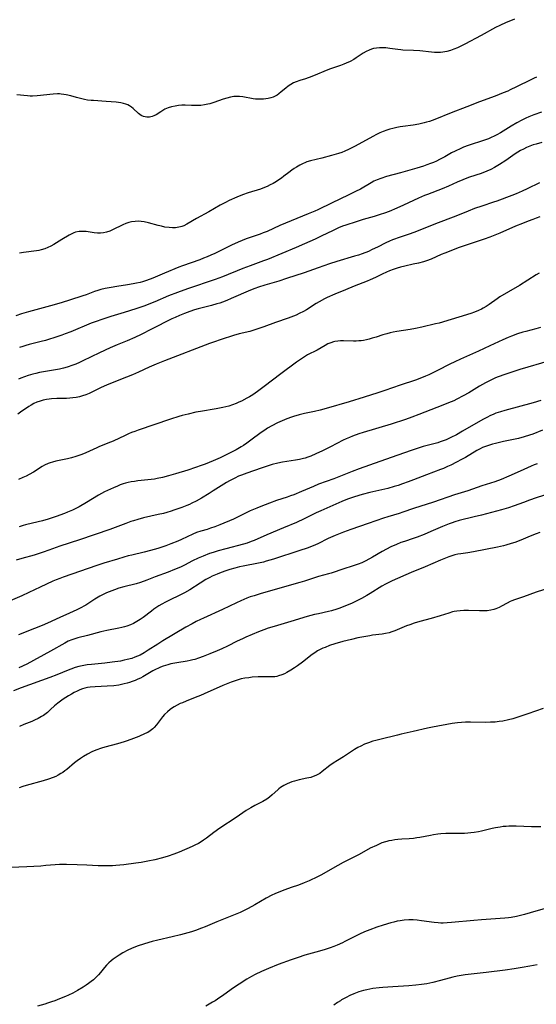
# Model space of a CAD drawing. Units: inches. Extents: x 2081247 to 2086745, y 212185 to 217672.
# Drawn here: x 2082313 to 2082426, y 213503 to 213720 of the extents above; entities that cross this region are included whole.
import ezdxf

# ---------------------------------------------------------------- set-up
doc = ezdxf.new("R2010")
doc.units = ezdxf.units.IN
doc.header["$MEASUREMENT"] = 0
doc.layers.add('c_27_T13S_R19E', color=28, linetype='Continuous')

msp = doc.modelspace()

# ---------------------------------------------------------------- linework, layer by layer
at = {"layer": 'c_27_T13S_R19E'}
for points, elevation in [([(2082427.45, 213542.35), (2082426.43, 213542.3), (2082425.42, 213542.31), (2082422.04, 213542.47), (2082421.07, 213542.48), (2082420.44, 213542.47), (2082419.82, 213542.43), (2082419.15, 213542.37), (2082418.49, 213542.28), (2082417.49, 213542.11), (2082416.78, 213541.96), (2082414.38, 213541.39), (2082413.73, 213541.25), (2082412.77, 213541.08), (2082412.07, 213540.98), (2082411.37, 213540.9), (2082410.65, 213540.86), (2082409.87, 213540.85), (2082407.83, 213540.85), (2082406.51, 213540.83), (2082405.44, 213540.76), (2082404.76, 213540.69), (2082403.84, 213540.56), (2082403.13, 213540.44), (2082400.85, 213540), (2082400.13, 213539.88), (2082399.42, 213539.78), (2082398.49, 213539.69), (2082396.86, 213539.58), (2082395.95, 213539.51), (2082395.29, 213539.43), (2082394.64, 213539.34), (2082393.99, 213539.21), (2082393.54, 213539.11), (2082393.22, 213539.02), (2082392.47, 213538.77), (2082391.85, 213538.53), (2082391.23, 213538.25), (2082389.89, 213537.59), (2082387.45, 213536.26), (2082384.91, 213534.97), (2082383.92, 213534.45), (2082382.77, 213533.83), (2082378.97, 213531.7), (2082377.66, 213531.01), (2082377.04, 213530.7), (2082376.42, 213530.42), (2082375.31, 213529.96), (2082374.04, 213529.49), (2082372.44, 213528.95), (2082371.06, 213528.45), (2082370.13, 213528.1), (2082368.88, 213527.57), (2082368.19, 213527.24), (2082366.92, 213526.58), (2082364.42, 213525.12), (2082362.99, 213524.34), (2082362.39, 213524.03), (2082361.18, 213523.45), (2082359.73, 213522.82), (2082356.04, 213521.35), (2082353.48, 213520.29), (2082352.67, 213519.97), (2082351.35, 213519.48), (2082350.51, 213519.21), (2082349.71, 213518.97), (2082348.08, 213518.53), (2082346.25, 213518.09), (2082343.05, 213517.38), (2082341.8, 213517.06), (2082340.1, 213516.53), (2082338.53, 213515.99), (2082337.29, 213515.49), (2082336.49, 213515.13), (2082335.35, 213514.54), (2082334.52, 213514.05), (2082333.64, 213513.47), (2082333.21, 213513.14), (2082332.79, 213512.81), (2082332.26, 213512.33), (2082331.76, 213511.82), (2082331.32, 213511.31), (2082330.44, 213510.25), (2082329.99, 213509.72), (2082329.37, 213509.08), (2082328.88, 213508.63), (2082328.37, 213508.2), (2082327.82, 213507.79), (2082327.26, 213507.4), (2082326.6, 213506.97), (2082325.38, 213506.25), (2082324.34, 213505.69), (2082323.36, 213505.22), (2082322.7, 213504.93), (2082321.41, 213504.4), (2082320.33, 213504)], 958), ([(2082428.73, 213524.41), (2082426.37, 213523.75), (2082423.87, 213523.01), (2082422.72, 213522.71), (2082422.1, 213522.57), (2082420.92, 213522.36), (2082420.38, 213522.28), (2082419.58, 213522.19), (2082414.43, 213521.84), (2082412.72, 213521.69), (2082407.79, 213521.23), (2082406.86, 213521.15), (2082405.94, 213521.11), (2082405.41, 213521.12), (2082404.88, 213521.14), (2082403.99, 213521.23), (2082401.15, 213521.64), (2082400.24, 213521.75), (2082399.38, 213521.82), (2082398.42, 213521.83), (2082397.37, 213521.76), (2082396.47, 213521.64), (2082395.83, 213521.52), (2082395.11, 213521.34), (2082394.39, 213521.15), (2082392.71, 213520.63), (2082391.37, 213520.21), (2082389.82, 213519.65), (2082388.63, 213519.18), (2082387.55, 213518.7), (2082386.31, 213518.08), (2082384.31, 213517.03), (2082383.76, 213516.77), (2082382.56, 213516.23), (2082381.89, 213515.96), (2082381.06, 213515.66), (2082379.97, 213515.3), (2082378.7, 213514.93), (2082375.45, 213514.02), (2082373.97, 213513.55), (2082372.42, 213513.02), (2082369.61, 213511.98), (2082367.43, 213511.11), (2082365.91, 213510.43), (2082364.53, 213509.74), (2082363.71, 213509.3), (2082362.71, 213508.72), (2082361.03, 213507.67), (2082359.75, 213506.8), (2082357.65, 213505.26), (2082356.25, 213504.34), (2082355.71, 213504)], 956), ([(2082426.68, 213511.89), (2082425.09, 213511.59), (2082423.4, 213511.29), (2082421.6, 213511.01), (2082419.66, 213510.75), (2082415.4, 213510.21), (2082410.82, 213509.68), (2082409.92, 213509.55), (2082409.03, 213509.4), (2082408.12, 213509.2), (2082407.25, 213508.98), (2082405.36, 213508.45), (2082403.7, 213508.03), (2082402.36, 213507.74), (2082401.2, 213507.56), (2082399.96, 213507.4), (2082398.39, 213507.27), (2082394.84, 213507.06), (2082392.64, 213506.9), (2082391.85, 213506.83), (2082390.43, 213506.66), (2082389.14, 213506.43), (2082388.41, 213506.26), (2082387.4, 213505.97), (2082386.25, 213505.54), (2082385.39, 213505.15), (2082384.57, 213504.74), (2082384, 213504.43), (2082383.55, 213504.16), (2082383.31, 213504)], 954)]:
    msp.add_lwpolyline(points, dxfattribs=dict(at, elevation=elevation))
for points in [[(2082421.7, 213720.38, 990), (2082420.46, 213719.9, 990), (2082419.84, 213719.63, 990), (2082418.42, 213718.98, 990), (2082417.5, 213718.52, 990), (2082414.37, 213716.81, 990), (2082410.73, 213714.87, 990), (2082409.58, 213714.3, 990), (2082409.1, 213714.08, 990), (2082408.3, 213713.75, 990), (2082407.55, 213713.5, 990), (2082406.73, 213713.28, 990), (2082405.91, 213713.13, 990), (2082405.37, 213713.07, 990), (2082404.79, 213713.04, 990), (2082404.08, 213713.05, 990), (2082403.37, 213713.1, 990), (2082400.8, 213713.37, 990), (2082399.43, 213713.49, 990), (2082397.07, 213713.58, 990), (2082396.6, 213713.61, 990), (2082395.96, 213713.67, 990), (2082394.22, 213713.94, 990), (2082393.34, 213714.05, 990), (2082392.69, 213714.09, 990), (2082391.93, 213714.08, 990), (2082391.27, 213714.02, 990), (2082390.62, 213713.9, 990), (2082390.13, 213713.76, 990), (2082389.64, 213713.57, 990), (2082388.97, 213713.25, 990), (2082388.32, 213712.87, 990), (2082386.75, 213711.83, 990), (2082386.24, 213711.52, 990), (2082385.44, 213711.07, 990), (2082384.61, 213710.67, 990), (2082384.07, 213710.45, 990), (2082383.31, 213710.17, 990), (2082381.77, 213709.65, 990), (2082380.91, 213709.34, 990), (2082379.65, 213708.83, 990), (2082378.28, 213708.23, 990), (2082377, 213707.72, 990), (2082375.6, 213707.24, 990), (2082374.37, 213706.86, 990), (2082373.55, 213706.58, 990), (2082372.99, 213706.34, 990), (2082372.38, 213706, 990), (2082371.81, 213705.6, 990), (2082371.26, 213705.17, 990), (2082370.26, 213704.33, 990), (2082369.72, 213703.91, 990), (2082369.34, 213703.66, 990), (2082368.94, 213703.43, 990), (2082368.47, 213703.21, 990), (2082367.97, 213703.03, 990), (2082367.4, 213702.89, 990), (2082366.88, 213702.8, 990), (2082366.34, 213702.74, 990), (2082365.79, 213702.72, 990), (2082365.23, 213702.73, 990), (2082364.62, 213702.78, 990), (2082364.06, 213702.85, 990), (2082361.83, 213703.25, 990), (2082361.08, 213703.33, 990), (2082360.43, 213703.35, 990), (2082359.83, 213703.31, 990), (2082359.06, 213703.17, 990), (2082358.3, 213702.98, 990), (2082357.47, 213702.72, 990), (2082355.41, 213702, 990), (2082354.52, 213701.73, 990), (2082354.09, 213701.62, 990), (2082353.32, 213701.47, 990), (2082352.54, 213701.38, 990), (2082351.43, 213701.33, 990), (2082350.5, 213701.35, 990), (2082349.06, 213701.42, 990), (2082348.37, 213701.41, 990), (2082347.65, 213701.36, 990), (2082346.87, 213701.24, 990), (2082346.11, 213701.07, 990), (2082345.33, 213700.82, 990), (2082344.64, 213700.51, 990), (2082344.16, 213700.26, 990), (2082343.72, 213699.98, 990), (2082342.71, 213699.31, 990), (2082342.18, 213699.04, 990), (2082341.8, 213698.9, 990), (2082341.21, 213698.79, 990), (2082340.62, 213698.78, 990), (2082339.92, 213698.93, 990), (2082339.36, 213699.18, 990), (2082338.83, 213699.56, 990), (2082337.64, 213700.66, 990), (2082337.25, 213700.97, 990), (2082336.83, 213701.25, 990), (2082336.43, 213701.47, 990), (2082336.01, 213701.65, 990), (2082335.47, 213701.82, 990), (2082334.91, 213701.93, 990), (2082333.87, 213702.06, 990), (2082331.65, 213702.26, 990), (2082328.86, 213702.43, 990), (2082328.37, 213702.46, 990), (2082327.54, 213702.56, 990), (2082326.91, 213702.67, 990), (2082326.29, 213702.8, 990), (2082325.16, 213703.11, 990), (2082323.9, 213703.46, 990), (2082322.88, 213703.71, 990), (2082322.33, 213703.81, 990), (2082321.79, 213703.88, 990), (2082321.4, 213703.91, 990), (2082320.92, 213703.93, 990), (2082320.01, 213703.88, 990), (2082316.47, 213703.48, 990), (2082315.45, 213703.43, 990), (2082314.91, 213703.44, 990), (2082314.37, 213703.47, 990), (2082311.97, 213703.7, 990)], [(2082426.5, 213707.62, 988), (2082426.01, 213707.4, 988), (2082425.25, 213707.03, 988), (2082422.12, 213705.46, 988), (2082420.76, 213704.8, 988), (2082420.18, 213704.53, 988), (2082419.19, 213704.12, 988), (2082417.4, 213703.43, 988), (2082413.99, 213702.18, 988), (2082411.17, 213701.06, 988), (2082407.73, 213699.75, 988), (2082404.14, 213698.3, 988), (2082402.92, 213697.85, 988), (2082402.29, 213697.65, 988), (2082401.76, 213697.5, 988), (2082400.56, 213697.23, 988), (2082399.37, 213697.04, 988), (2082397.07, 213696.74, 988), (2082396.45, 213696.65, 988), (2082395.74, 213696.51, 988), (2082394.88, 213696.31, 988), (2082394.19, 213696.12, 988), (2082393.52, 213695.91, 988), (2082392.75, 213695.63, 988), (2082391.99, 213695.31, 988), (2082391.25, 213694.96, 988), (2082390.47, 213694.55, 988), (2082387.35, 213692.8, 988), (2082386.44, 213692.31, 988), (2082385.08, 213691.64, 988), (2082384.27, 213691.29, 988), (2082383.59, 213691.02, 988), (2082382.91, 213690.78, 988), (2082381.38, 213690.31, 988), (2082379.21, 213689.72, 988), (2082376.72, 213689.13, 988), (2082375.94, 213688.9, 988), (2082375.44, 213688.72, 988), (2082375.07, 213688.56, 988), (2082374.34, 213688.2, 988), (2082373.64, 213687.79, 988), (2082373.12, 213687.46, 988), (2082372.62, 213687.12, 988), (2082371.94, 213686.61, 988), (2082370.86, 213685.76, 988), (2082370.31, 213685.34, 988), (2082369.77, 213684.96, 988), (2082369.21, 213684.61, 988), (2082368.48, 213684.18, 988), (2082367.84, 213683.84, 988), (2082367.19, 213683.52, 988), (2082366.24, 213683.12, 988), (2082365.71, 213682.93, 988), (2082362.96, 213682.1, 988), (2082361.72, 213681.66, 988), (2082360.46, 213681.15, 988), (2082358.82, 213680.41, 988), (2082357.96, 213679.98, 988), (2082356.84, 213679.39, 988), (2082354.33, 213677.94, 988), (2082351.61, 213676.43, 988), (2082349.43, 213675.16, 988), (2082348.79, 213674.85, 988), (2082348.35, 213674.68, 988), (2082348.08, 213674.6, 988), (2082347.68, 213674.5, 988), (2082346.98, 213674.41, 988), (2082346.27, 213674.39, 988), (2082345.54, 213674.43, 988), (2082344.62, 213674.56, 988), (2082343.87, 213674.72, 988), (2082343.12, 213674.9, 988), (2082340.98, 213675.48, 988), (2082340.04, 213675.69, 988), (2082339.38, 213675.78, 988), (2082338.81, 213675.83, 988), (2082338.05, 213675.81, 988), (2082337.3, 213675.72, 988), (2082336.7, 213675.58, 988), (2082336.01, 213675.34, 988), (2082335.33, 213675.04, 988), (2082333.11, 213673.92, 988), (2082332.51, 213673.67, 988), (2082331.73, 213673.42, 988), (2082331.07, 213673.27, 988), (2082330.41, 213673.19, 988), (2082329.76, 213673.19, 988), (2082329.03, 213673.25, 988), (2082327.29, 213673.54, 988), (2082326.51, 213673.59, 988), (2082325.76, 213673.56, 988), (2082324.93, 213673.4, 988), (2082324.56, 213673.28, 988), (2082323.97, 213673.01, 988), (2082323.49, 213672.74, 988), (2082321.92, 213671.83, 988), (2082320.13, 213670.71, 988), (2082319.48, 213670.34, 988), (2082318.83, 213670.02, 988), (2082318.15, 213669.75, 988), (2082317.36, 213669.52, 988), (2082316.85, 213669.42, 988), (2082316.34, 213669.33, 988), (2082313.45, 213668.91, 988), (2082312.59, 213668.76, 988)], [(2082427.62, 213699.89, 986), (2082425.94, 213699.28, 986), (2082424.82, 213698.84, 986), (2082424.2, 213698.57, 986), (2082423.28, 213698.14, 986), (2082422.17, 213697.52, 986), (2082420.94, 213696.79, 986), (2082418.6, 213695.36, 986), (2082417.82, 213694.91, 986), (2082417.19, 213694.59, 986), (2082416.56, 213694.3, 986), (2082415.92, 213694.03, 986), (2082415.05, 213693.7, 986), (2082411.5, 213692.53, 986), (2082410.43, 213692.13, 986), (2082409.83, 213691.87, 986), (2082408.57, 213691.27, 986), (2082407.82, 213690.88, 986), (2082406.32, 213690.04, 986), (2082405.17, 213689.43, 986), (2082404.51, 213689.11, 986), (2082403.85, 213688.82, 986), (2082403.17, 213688.54, 986), (2082402.34, 213688.24, 986), (2082401.64, 213688, 986), (2082400.13, 213687.53, 986), (2082396.52, 213686.49, 986), (2082393.48, 213685.68, 986), (2082392.2, 213685.27, 986), (2082391.4, 213684.96, 986), (2082390.68, 213684.64, 986), (2082390.09, 213684.33, 986), (2082387.73, 213682.93, 986), (2082386.67, 213682.36, 986), (2082385.03, 213681.57, 986), (2082381.46, 213679.89, 986), (2082378.34, 213678.38, 986), (2082377.64, 213678.05, 986), (2082376.18, 213677.44, 986), (2082371.18, 213675.38, 986), (2082369.98, 213674.86, 986), (2082367.13, 213673.59, 986), (2082366.31, 213673.26, 986), (2082365.61, 213673, 986), (2082362.55, 213671.92, 986), (2082361.66, 213671.59, 986), (2082360.78, 213671.22, 986), (2082359.31, 213670.56, 986), (2082355.6, 213668.74, 986), (2082354.76, 213668.35, 986), (2082353.96, 213668, 986), (2082353.13, 213667.66, 986), (2082352.3, 213667.35, 986), (2082348.53, 213666.04, 986), (2082347.7, 213665.71, 986), (2082344.54, 213664.36, 986), (2082341.93, 213663.3, 986), (2082340.58, 213662.8, 986), (2082339.68, 213662.5, 986), (2082339.17, 213662.35, 986), (2082338.4, 213662.16, 986), (2082337.63, 213662, 986), (2082336.38, 213661.78, 986), (2082334, 213661.45, 986), (2082332.79, 213661.26, 986), (2082331.43, 213660.98, 986), (2082330.53, 213660.76, 986), (2082329.83, 213660.55, 986), (2082329.13, 213660.31, 986), (2082327.29, 213659.62, 986), (2082326.54, 213659.36, 986), (2082323.6, 213658.4, 986), (2082321.97, 213657.89, 986), (2082320.23, 213657.39, 986), (2082314.54, 213655.87, 986), (2082312.99, 213655.41, 986), (2082311.78, 213654.98, 986)], [(2082427.74, 213693.22, 984), (2082426.46, 213692.86, 984), (2082425.79, 213692.65, 984), (2082425.06, 213692.38, 984), (2082424.35, 213692.08, 984), (2082423.65, 213691.75, 984), (2082423.02, 213691.41, 984), (2082422.43, 213691.05, 984), (2082421.85, 213690.68, 984), (2082419.76, 213689.25, 984), (2082418.36, 213688.33, 984), (2082417.26, 213687.69, 984), (2082416.43, 213687.27, 984), (2082415.57, 213686.87, 984), (2082414.32, 213686.38, 984), (2082411.78, 213685.56, 984), (2082410.84, 213685.22, 984), (2082410.27, 213684.99, 984), (2082409.07, 213684.48, 984), (2082407.11, 213683.59, 984), (2082405.74, 213683, 984), (2082402.51, 213681.76, 984), (2082401.87, 213681.5, 984), (2082400.53, 213680.9, 984), (2082397.25, 213679.35, 984), (2082395.75, 213678.7, 984), (2082394.07, 213678.01, 984), (2082393.06, 213677.63, 984), (2082392.1, 213677.31, 984), (2082390.73, 213676.88, 984), (2082388.29, 213676.19, 984), (2082386.1, 213675.52, 984), (2082385.15, 213675.22, 984), (2082384.51, 213675, 984), (2082383.76, 213674.72, 984), (2082382.9, 213674.36, 984), (2082381.68, 213673.82, 984), (2082379.05, 213672.52, 984), (2082377.71, 213671.89, 984), (2082375.41, 213670.86, 984), (2082373.58, 213670.06, 984), (2082367.24, 213667.43, 984), (2082366.36, 213667.09, 984), (2082363.44, 213666.04, 984), (2082361.81, 213665.42, 984), (2082360.58, 213664.92, 984), (2082358.55, 213664.07, 984), (2082357.34, 213663.58, 984), (2082355.72, 213662.99, 984), (2082349.63, 213660.93, 984), (2082347.38, 213660.12, 984), (2082345.45, 213659.36, 984), (2082342.39, 213658.07, 984), (2082341.1, 213657.54, 984), (2082340.23, 213657.2, 984), (2082339.33, 213656.88, 984), (2082338.23, 213656.53, 984), (2082335.63, 213655.75, 984), (2082332.7, 213654.85, 984), (2082331.17, 213654.35, 984), (2082329.05, 213653.59, 984), (2082328.35, 213653.33, 984), (2082327.31, 213652.92, 984), (2082324.91, 213651.87, 984), (2082323.87, 213651.44, 984), (2082322.65, 213650.98, 984), (2082321.89, 213650.71, 984), (2082320.35, 213650.19, 984), (2082318.98, 213649.75, 984), (2082318.33, 213649.56, 984), (2082317.38, 213649.32, 984), (2082314.73, 213648.66, 984), (2082313.99, 213648.46, 984), (2082313.29, 213648.23, 984), (2082312.59, 213647.99, 984)], [(2082427.2, 213684.28, 982), (2082424.5, 213682.97, 982), (2082423.34, 213682.44, 982), (2082422.06, 213681.9, 982), (2082421.11, 213681.52, 982), (2082417.81, 213680.28, 982), (2082417.03, 213680.01, 982), (2082414.48, 213679.19, 982), (2082412.89, 213678.62, 982), (2082411.47, 213678.06, 982), (2082408.74, 213676.93, 982), (2082404.27, 213675.24, 982), (2082400.09, 213673.58, 982), (2082398.67, 213673.07, 982), (2082396.48, 213672.34, 982), (2082394.8, 213671.72, 982), (2082394.1, 213671.43, 982), (2082393.34, 213671.08, 982), (2082391.47, 213670.14, 982), (2082390.3, 213669.57, 982), (2082389.48, 213669.2, 982), (2082388.1, 213668.66, 982), (2082387.32, 213668.38, 982), (2082386.44, 213668.1, 982), (2082382.53, 213666.95, 982), (2082380.88, 213666.43, 982), (2082378.44, 213665.59, 982), (2082375.35, 213664.46, 982), (2082371.43, 213663.19, 982), (2082369.74, 213662.66, 982), (2082366.67, 213661.77, 982), (2082365.26, 213661.3, 982), (2082364.46, 213661.01, 982), (2082363.49, 213660.62, 982), (2082359.22, 213658.77, 982), (2082358.31, 213658.39, 982), (2082357.34, 213658.02, 982), (2082356.71, 213657.81, 982), (2082356.09, 213657.6, 982), (2082354.87, 213657.23, 982), (2082353.74, 213656.94, 982), (2082351.95, 213656.5, 982), (2082351.13, 213656.27, 982), (2082350.12, 213655.96, 982), (2082348.93, 213655.53, 982), (2082347.84, 213655.08, 982), (2082346.88, 213654.64, 982), (2082346.15, 213654.29, 982), (2082341.66, 213652.01, 982), (2082339.4, 213650.9, 982), (2082337.99, 213650.24, 982), (2082336.34, 213649.5, 982), (2082334.08, 213648.59, 982), (2082332.55, 213647.94, 982), (2082330.18, 213646.84, 982), (2082326.56, 213645.06, 982), (2082325.78, 213644.7, 982), (2082324.99, 213644.36, 982), (2082324.3, 213644.09, 982), (2082323.08, 213643.68, 982), (2082322.29, 213643.46, 982), (2082321.36, 213643.23, 982), (2082320.09, 213642.98, 982), (2082317, 213642.46, 982), (2082316.2, 213642.3, 982), (2082315.51, 213642.14, 982), (2082314.48, 213641.85, 982), (2082313.68, 213641.57, 982), (2082312.9, 213641.26, 982), (2082312.39, 213641.04, 982)], [(2082427.29, 213676.79, 980), (2082426.47, 213676.52, 980), (2082425.69, 213676.25, 980), (2082424.66, 213675.86, 980), (2082423.44, 213675.37, 980), (2082421.9, 213674.72, 980), (2082418.44, 213673.21, 980), (2082417.35, 213672.76, 980), (2082416.28, 213672.35, 980), (2082415.01, 213671.9, 980), (2082411.45, 213670.73, 980), (2082409.49, 213670.03, 980), (2082406.31, 213668.79, 980), (2082405.54, 213668.47, 980), (2082403.29, 213667.48, 980), (2082402.26, 213667.1, 980), (2082401.64, 213666.9, 980), (2082400.55, 213666.61, 980), (2082399.38, 213666.34, 980), (2082397.49, 213665.96, 980), (2082396.52, 213665.73, 980), (2082395.8, 213665.52, 980), (2082394.95, 213665.23, 980), (2082394.12, 213664.9, 980), (2082393.5, 213664.63, 980), (2082392.48, 213664.15, 980), (2082391.03, 213663.43, 980), (2082389.89, 213662.91, 980), (2082389.21, 213662.63, 980), (2082386.34, 213661.52, 980), (2082384.42, 213660.74, 980), (2082382.1, 213659.77, 980), (2082380.42, 213659.01, 980), (2082379.77, 213658.7, 980), (2082378.62, 213658.08, 980), (2082377.95, 213657.68, 980), (2082375.84, 213656.34, 980), (2082375.15, 213655.93, 980), (2082374.25, 213655.46, 980), (2082373.56, 213655.15, 980), (2082372.95, 213654.9, 980), (2082371.81, 213654.46, 980), (2082369, 213653.49, 980), (2082366.42, 213652.56, 980), (2082364.69, 213651.97, 980), (2082363.34, 213651.56, 980), (2082360.99, 213650.98, 980), (2082359.78, 213650.65, 980), (2082357, 213649.76, 980), (2082355.31, 213649.19, 980), (2082354.44, 213648.87, 980), (2082344.54, 213645.03, 980), (2082342.71, 213644.3, 980), (2082341.19, 213643.64, 980), (2082338.82, 213642.57, 980), (2082337.52, 213642.01, 980), (2082336.19, 213641.46, 980), (2082333, 213640.23, 980), (2082331.75, 213639.71, 980), (2082330.6, 213639.19, 980), (2082328.69, 213638.22, 980), (2082327.9, 213637.85, 980), (2082327.17, 213637.55, 980), (2082326.5, 213637.33, 980), (2082325.82, 213637.15, 980), (2082325.04, 213637, 980), (2082324.33, 213636.89, 980), (2082323.65, 213636.83, 980), (2082322.97, 213636.79, 980), (2082320.81, 213636.74, 980), (2082319.65, 213636.68, 980), (2082319.09, 213636.63, 980), (2082318.53, 213636.56, 980), (2082317.81, 213636.41, 980), (2082317.1, 213636.2, 980), (2082316.4, 213635.94, 980), (2082315.74, 213635.64, 980), (2082315.14, 213635.3, 980), (2082314.6, 213634.96, 980), (2082312.83, 213633.74, 980), (2082312.21, 213633.34, 980)], [(2082427.1, 213664.4, 978), (2082426.44, 213664.01, 978), (2082422.78, 213661.7, 978), (2082420.39, 213660.27, 978), (2082418.47, 213659.16, 978), (2082417.84, 213658.76, 978), (2082416.08, 213657.5, 978), (2082415.43, 213657.05, 978), (2082414.76, 213656.64, 978), (2082414.39, 213656.43, 978), (2082413.74, 213656.13, 978), (2082412.9, 213655.81, 978), (2082412.04, 213655.52, 978), (2082405.08, 213653.4, 978), (2082404.27, 213653.19, 978), (2082401.23, 213652.48, 978), (2082399.89, 213652.18, 978), (2082398.69, 213651.97, 978), (2082395.71, 213651.52, 978), (2082394.97, 213651.38, 978), (2082394.26, 213651.23, 978), (2082393.55, 213651.05, 978), (2082392.64, 213650.78, 978), (2082391.16, 213650.29, 978), (2082390.31, 213650.03, 978), (2082389.67, 213649.86, 978), (2082389.03, 213649.71, 978), (2082388.38, 213649.58, 978), (2082387.87, 213649.5, 978), (2082387.35, 213649.44, 978), (2082386.78, 213649.41, 978), (2082386.2, 213649.4, 978), (2082383.99, 213649.46, 978), (2082383.35, 213649.45, 978), (2082382.71, 213649.41, 978), (2082382.09, 213649.32, 978), (2082381.77, 213649.24, 978), (2082381.2, 213649.06, 978), (2082380.57, 213648.78, 978), (2082379.96, 213648.46, 978), (2082378.16, 213647.44, 978), (2082376.09, 213646.36, 978), (2082375.58, 213646.06, 978), (2082374.94, 213645.65, 978), (2082373.65, 213644.75, 978), (2082370.17, 213642.22, 978), (2082366.47, 213639.37, 978), (2082365, 213638.27, 978), (2082364.52, 213637.93, 978), (2082364.03, 213637.6, 978), (2082363.27, 213637.13, 978), (2082362.69, 213636.8, 978), (2082361.52, 213636.2, 978), (2082360.92, 213635.92, 978), (2082360.32, 213635.67, 978), (2082359.52, 213635.37, 978), (2082358.69, 213635.1, 978), (2082357.37, 213634.75, 978), (2082356.64, 213634.6, 978), (2082355.93, 213634.46, 978), (2082352.49, 213633.91, 978), (2082351.46, 213633.72, 978), (2082349.76, 213633.33, 978), (2082348.46, 213632.99, 978), (2082347.72, 213632.77, 978), (2082345.86, 213632.17, 978), (2082338.73, 213629.76, 978), (2082338.01, 213629.5, 978), (2082337.3, 213629.23, 978), (2082336.59, 213628.94, 978), (2082335.86, 213628.61, 978), (2082333.2, 213627.33, 978), (2082332.66, 213627.1, 978), (2082330.21, 213626.15, 978), (2082329.59, 213625.88, 978), (2082327.21, 213624.78, 978), (2082326.35, 213624.43, 978), (2082325.67, 213624.2, 978), (2082324.98, 213623.98, 978), (2082324.02, 213623.71, 978), (2082323.15, 213623.49, 978), (2082320.57, 213622.91, 978), (2082319.87, 213622.74, 978), (2082319.36, 213622.58, 978), (2082318.86, 213622.4, 978), (2082318.1, 213622.04, 978), (2082317.57, 213621.73, 978), (2082315.66, 213620.51, 978), (2082314.72, 213619.99, 978), (2082314.02, 213619.64, 978), (2082313.31, 213619.31, 978), (2082312.37, 213618.91, 978)], [(2082427.4, 213652.38, 976), (2082426.35, 213652.08, 976), (2082424.17, 213651.54, 976), (2082423.49, 213651.36, 976), (2082422.37, 213651.01, 976), (2082420.99, 213650.5, 976), (2082420.28, 213650.2, 976), (2082419.12, 213649.68, 976), (2082416.25, 213648.35, 976), (2082413.72, 213647.19, 976), (2082409.81, 213645.46, 976), (2082408.51, 213644.87, 976), (2082407.42, 213644.34, 976), (2082404.71, 213642.93, 976), (2082402.83, 213642.01, 976), (2082402.04, 213641.65, 976), (2082401.16, 213641.29, 976), (2082399.85, 213640.8, 976), (2082396.46, 213639.68, 976), (2082393.1, 213638.51, 976), (2082391.54, 213637.99, 976), (2082388.53, 213637.05, 976), (2082385.26, 213636.05, 976), (2082380.2, 213634.58, 976), (2082378.83, 213634.2, 976), (2082377.6, 213633.91, 976), (2082375.42, 213633.46, 976), (2082374.23, 213633.18, 976), (2082372.97, 213632.82, 976), (2082372.5, 213632.66, 976), (2082371.52, 213632.29, 976), (2082370.5, 213631.86, 976), (2082369.45, 213631.38, 976), (2082368.21, 213630.75, 976), (2082367.27, 213630.22, 976), (2082366.63, 213629.81, 976), (2082366.08, 213629.43, 976), (2082365.54, 213629.05, 976), (2082363.86, 213627.77, 976), (2082362.7, 213626.93, 976), (2082361.95, 213626.42, 976), (2082361.42, 213626.08, 976), (2082360.33, 213625.45, 976), (2082358.87, 213624.69, 976), (2082356.84, 213623.71, 976), (2082355.28, 213623.01, 976), (2082353.5, 213622.29, 976), (2082352.62, 213621.95, 976), (2082351.37, 213621.51, 976), (2082349.68, 213620.96, 976), (2082346.95, 213620.14, 976), (2082345.42, 213619.72, 976), (2082344.1, 213619.37, 976), (2082342.94, 213619.11, 976), (2082342.34, 213619, 976), (2082341.63, 213618.89, 976), (2082338.69, 213618.57, 976), (2082337.93, 213618.47, 976), (2082337.22, 213618.36, 976), (2082336.52, 213618.21, 976), (2082335.97, 213618.07, 976), (2082335.43, 213617.91, 976), (2082334.8, 213617.7, 976), (2082334.18, 213617.46, 976), (2082333.26, 213617.08, 976), (2082331.97, 213616.48, 976), (2082331.33, 213616.16, 976), (2082329.98, 213615.41, 976), (2082327.36, 213613.85, 976), (2082325.71, 213612.91, 976), (2082325, 213612.53, 976), (2082324.27, 213612.17, 976), (2082323.15, 213611.67, 976), (2082322.5, 213611.41, 976), (2082320.65, 213610.73, 976), (2082318.86, 213610.12, 976), (2082317.65, 213609.79, 976), (2082315.44, 213609.28, 976), (2082313.91, 213608.9, 976), (2082313.35, 213608.75, 976), (2082312.52, 213608.49, 976)], [(2082429.39, 213645.06, 974), (2082422.82, 213643.12, 974), (2082421.07, 213642.58, 974), (2082419.57, 213642.06, 974), (2082418.08, 213641.52, 974), (2082417.52, 213641.29, 974), (2082416.75, 213640.94, 974), (2082416.02, 213640.58, 974), (2082415.3, 213640.2, 974), (2082413.95, 213639.44, 974), (2082411.59, 213638.03, 974), (2082410.4, 213637.34, 974), (2082409, 213636.6, 974), (2082408.28, 213636.26, 974), (2082407.69, 213636, 974), (2082404.57, 213634.78, 974), (2082400.63, 213633.2, 974), (2082399.04, 213632.61, 974), (2082397.63, 213632.14, 974), (2082394.48, 213631.13, 974), (2082388.36, 213629.28, 974), (2082387.39, 213628.96, 974), (2082385.97, 213628.46, 974), (2082385.28, 213628.18, 974), (2082384.57, 213627.87, 974), (2082383.92, 213627.56, 974), (2082381.11, 213626.07, 974), (2082379.39, 213625.22, 974), (2082377.91, 213624.55, 974), (2082376.77, 213624.07, 974), (2082376.16, 213623.84, 974), (2082375.54, 213623.64, 974), (2082375.15, 213623.53, 974), (2082374.29, 213623.33, 974), (2082373.42, 213623.17, 974), (2082370.56, 213622.73, 974), (2082369.49, 213622.52, 974), (2082368.27, 213622.2, 974), (2082366.95, 213621.79, 974), (2082365.88, 213621.43, 974), (2082362.7, 213620.31, 974), (2082361.54, 213619.88, 974), (2082360.86, 213619.6, 974), (2082360.04, 213619.23, 974), (2082358.86, 213618.63, 974), (2082358.19, 213618.25, 974), (2082357.01, 213617.53, 974), (2082355.26, 213616.37, 974), (2082354.36, 213615.8, 974), (2082352.66, 213614.76, 974), (2082351.55, 213614.13, 974), (2082350.59, 213613.65, 974), (2082350.03, 213613.4, 974), (2082349.47, 213613.16, 974), (2082348.38, 213612.73, 974), (2082346.62, 213612.11, 974), (2082345.98, 213611.9, 974), (2082345.04, 213611.63, 974), (2082344.33, 213611.44, 974), (2082343.12, 213611.15, 974), (2082339.93, 213610.45, 974), (2082338.66, 213610.11, 974), (2082337.68, 213609.81, 974), (2082337.09, 213609.62, 974), (2082335.99, 213609.23, 974), (2082333.67, 213608.33, 974), (2082332.48, 213607.9, 974), (2082325.78, 213605.57, 974), (2082321.48, 213604.19, 974), (2082319.05, 213603.32, 974), (2082317.76, 213602.88, 974), (2082315.78, 213602.25, 974), (2082313.06, 213601.47, 974), (2082311.81, 213601.09, 974)], [(2082427.5, 213636.31, 972), (2082425.78, 213635.81, 972), (2082419.52, 213634.13, 972), (2082418.61, 213633.85, 972), (2082417.56, 213633.49, 972), (2082416.98, 213633.25, 972), (2082416.42, 213632.99, 972), (2082415.56, 213632.56, 972), (2082414.71, 213632.11, 972), (2082410.24, 213629.52, 972), (2082408.88, 213628.77, 972), (2082407.64, 213628.14, 972), (2082406.61, 213627.67, 972), (2082405.95, 213627.41, 972), (2082405.28, 213627.17, 972), (2082404.77, 213627.01, 972), (2082402.46, 213626.41, 972), (2082401.56, 213626.15, 972), (2082400.46, 213625.82, 972), (2082398.94, 213625.32, 972), (2082395.94, 213624.28, 972), (2082392.01, 213622.86, 972), (2082387.42, 213621.23, 972), (2082385.89, 213620.67, 972), (2082381.86, 213619.07, 972), (2082378.51, 213617.84, 972), (2082377.36, 213617.37, 972), (2082374.75, 213616.23, 972), (2082373.05, 213615.55, 972), (2082372.31, 213615.27, 972), (2082371.57, 213615.01, 972), (2082369.25, 213614.24, 972), (2082367.67, 213613.69, 972), (2082365.8, 213612.98, 972), (2082364.88, 213612.6, 972), (2082363.45, 213611.96, 972), (2082360.9, 213610.73, 972), (2082359.72, 213610.19, 972), (2082356.76, 213608.91, 972), (2082355.6, 213608.45, 972), (2082354.71, 213608.14, 972), (2082353.91, 213607.9, 972), (2082352.54, 213607.51, 972), (2082351.62, 213607.2, 972), (2082350.79, 213606.86, 972), (2082348.28, 213605.68, 972), (2082347.51, 213605.34, 972), (2082345.9, 213604.69, 972), (2082344.81, 213604.3, 972), (2082343.04, 213603.71, 972), (2082341.43, 213603.24, 972), (2082340.07, 213602.9, 972), (2082337.31, 213602.25, 972), (2082336.51, 213602.04, 972), (2082335.61, 213601.8, 972), (2082334.15, 213601.37, 972), (2082331.14, 213600.42, 972), (2082329.62, 213599.93, 972), (2082322.21, 213597.37, 972), (2082321.5, 213597.11, 972), (2082320.69, 213596.78, 972), (2082319.96, 213596.46, 972), (2082317.1, 213595.14, 972), (2082314.66, 213593.97, 972), (2082313.11, 213593.27, 972), (2082309.48, 213591.74, 972)], [(2082427.84, 213629.74, 970), (2082425.7, 213628.91, 970), (2082425, 213628.66, 970), (2082423.81, 213628.28, 970), (2082422.59, 213627.96, 970), (2082421.86, 213627.79, 970), (2082419.27, 213627.27, 970), (2082417.49, 213626.86, 970), (2082416.86, 213626.69, 970), (2082415.95, 213626.42, 970), (2082415.06, 213626.11, 970), (2082414.66, 213625.94, 970), (2082414.12, 213625.69, 970), (2082413.39, 213625.28, 970), (2082410.87, 213623.77, 970), (2082410, 213623.29, 970), (2082408.91, 213622.71, 970), (2082407.65, 213622.08, 970), (2082406.93, 213621.75, 970), (2082406, 213621.34, 970), (2082405.35, 213621.08, 970), (2082402.25, 213619.94, 970), (2082399.4, 213618.8, 970), (2082398.25, 213618.36, 970), (2082397.01, 213617.91, 970), (2082396.07, 213617.6, 970), (2082395.19, 213617.33, 970), (2082393.75, 213616.93, 970), (2082389.82, 213616.02, 970), (2082388.11, 213615.58, 970), (2082386.44, 213615.08, 970), (2082385.1, 213614.62, 970), (2082384.49, 213614.39, 970), (2082383.62, 213614.03, 970), (2082378.98, 213611.98, 970), (2082377.99, 213611.52, 970), (2082375.32, 213610.22, 970), (2082373.63, 213609.45, 970), (2082370.76, 213608.21, 970), (2082367.07, 213606.69, 970), (2082364.32, 213605.47, 970), (2082363.62, 213605.2, 970), (2082362.76, 213604.9, 970), (2082361.94, 213604.66, 970), (2082358.07, 213603.63, 970), (2082356.35, 213603.14, 970), (2082355.24, 213602.8, 970), (2082354.49, 213602.55, 970), (2082353.06, 213602, 970), (2082351.97, 213601.53, 970), (2082350.74, 213600.94, 970), (2082348.92, 213600.02, 970), (2082348.09, 213599.61, 970), (2082346.75, 213599.03, 970), (2082345.38, 213598.48, 970), (2082342.47, 213597.41, 970), (2082340.68, 213596.73, 970), (2082339.27, 213596.23, 970), (2082338.27, 213595.93, 970), (2082335.56, 213595.22, 970), (2082334.5, 213594.93, 970), (2082333.53, 213594.61, 970), (2082332.92, 213594.39, 970), (2082331.76, 213593.89, 970), (2082331.2, 213593.62, 970), (2082330.32, 213593.16, 970), (2082329.2, 213592.5, 970), (2082327.18, 213591.2, 970), (2082326.76, 213590.95, 970), (2082326.26, 213590.67, 970), (2082325.22, 213590.15, 970), (2082323.61, 213589.41, 970), (2082321.48, 213588.49, 970), (2082318.72, 213587.25, 970), (2082317.54, 213586.74, 970), (2082314.21, 213585.36, 970), (2082312.94, 213584.87, 970), (2082312.35, 213584.65, 970)], [(2082426.64, 213622.36, 968), (2082426.01, 213622.12, 968), (2082425.39, 213621.86, 968), (2082422.91, 213620.71, 968), (2082420.43, 213619.63, 968), (2082418.75, 213618.93, 968), (2082417.34, 213618.4, 968), (2082414.48, 213617.48, 968), (2082411.37, 213616.42, 968), (2082408.45, 213615.5, 968), (2082403.81, 213613.92, 968), (2082399.45, 213612.5, 968), (2082397.04, 213611.68, 968), (2082396.27, 213611.43, 968), (2082393.73, 213610.68, 968), (2082392.81, 213610.38, 968), (2082389.43, 213609.19, 968), (2082385.62, 213607.89, 968), (2082383.96, 213607.27, 968), (2082382.14, 213606.53, 968), (2082380.63, 213605.86, 968), (2082378.3, 213604.74, 968), (2082377.33, 213604.31, 968), (2082375.99, 213603.78, 968), (2082374.4, 213603.22, 968), (2082368.57, 213601.36, 968), (2082366.97, 213600.88, 968), (2082366.33, 213600.71, 968), (2082365.25, 213600.45, 968), (2082361.88, 213599.79, 968), (2082361.09, 213599.62, 968), (2082360.05, 213599.37, 968), (2082358.96, 213599.06, 968), (2082357.84, 213598.69, 968), (2082356.66, 213598.27, 968), (2082356.15, 213598.06, 968), (2082355.08, 213597.6, 968), (2082354.54, 213597.33, 968), (2082353.64, 213596.85, 968), (2082352.37, 213596.08, 968), (2082350.09, 213594.59, 968), (2082348.95, 213593.91, 968), (2082348.09, 213593.45, 968), (2082345.52, 213592.25, 968), (2082344.77, 213591.87, 968), (2082343.94, 213591.4, 968), (2082343.29, 213591.02, 968), (2082342.65, 213590.61, 968), (2082342.18, 213590.29, 968), (2082341.65, 213589.89, 968), (2082339.87, 213588.51, 968), (2082339.19, 213588.02, 968), (2082338.45, 213587.56, 968), (2082337.74, 213587.17, 968), (2082337.01, 213586.84, 968), (2082336.23, 213586.55, 968), (2082335.69, 213586.39, 968), (2082335.14, 213586.25, 968), (2082334.49, 213586.11, 968), (2082331.83, 213585.59, 968), (2082330.53, 213585.3, 968), (2082327.54, 213584.5, 968), (2082325.44, 213584, 968), (2082324.76, 213583.8, 968), (2082324.11, 213583.57, 968), (2082323.34, 213583.23, 968), (2082322.58, 213582.84, 968), (2082319.42, 213581.03, 968), (2082314.19, 213578.22, 968), (2082312.44, 213577.36, 968)], [(2082429.93, 213615.99, 966), (2082426.45, 213614.86, 966), (2082424.98, 213614.35, 966), (2082423.64, 213613.86, 966), (2082421.58, 213613.09, 966), (2082420.33, 213612.66, 966), (2082418.82, 213612.22, 966), (2082414.39, 213611.05, 966), (2082412.82, 213610.66, 966), (2082409.51, 213609.88, 966), (2082408.55, 213609.6, 966), (2082407.93, 213609.38, 966), (2082407.31, 213609.15, 966), (2082405.84, 213608.55, 966), (2082403.22, 213607.4, 966), (2082401.74, 213606.78, 966), (2082400.23, 213606.21, 966), (2082399.36, 213605.91, 966), (2082397.4, 213605.26, 966), (2082396.65, 213604.99, 966), (2082395.65, 213604.59, 966), (2082394.43, 213604.03, 966), (2082393.5, 213603.56, 966), (2082392.52, 213603.01, 966), (2082390.4, 213601.78, 966), (2082388.94, 213600.99, 966), (2082388.04, 213600.55, 966), (2082387.25, 213600.22, 966), (2082386.79, 213600.06, 966), (2082385.9, 213599.78, 966), (2082384.09, 213599.24, 966), (2082381.29, 213598.28, 966), (2082380.7, 213598.1, 966), (2082378.47, 213597.48, 966), (2082375.37, 213596.52, 966), (2082374.35, 213596.22, 966), (2082365.81, 213593.76, 966), (2082364.29, 213593.29, 966), (2082363.45, 213593, 966), (2082362.67, 213592.71, 966), (2082361.36, 213592.16, 966), (2082360.43, 213591.74, 966), (2082357.31, 213590.23, 966), (2082353.14, 213588.36, 966), (2082352.49, 213588.06, 966), (2082351.53, 213587.57, 966), (2082350.64, 213587.09, 966), (2082349.26, 213586.31, 966), (2082344.15, 213583.33, 966), (2082343.04, 213582.63, 966), (2082340.97, 213581.26, 966), (2082340.02, 213580.66, 966), (2082339.14, 213580.18, 966), (2082338.58, 213579.93, 966), (2082338.02, 213579.7, 966), (2082337.34, 213579.47, 966), (2082336.33, 213579.19, 966), (2082335.68, 213579.04, 966), (2082334.85, 213578.88, 966), (2082332.99, 213578.6, 966), (2082331.4, 213578.41, 966), (2082328.47, 213578.14, 966), (2082327.47, 213578.02, 966), (2082326.39, 213577.83, 966), (2082325.63, 213577.66, 966), (2082324.88, 213577.45, 966), (2082323.92, 213577.12, 966), (2082323.32, 213576.89, 966), (2082320.82, 213575.85, 966), (2082319.29, 213575.26, 966), (2082312.98, 213572.97, 966), (2082311.25, 213572.31, 966)], [(2082427.23, 213607.22, 964), (2082426.48, 213606.95, 964), (2082425.13, 213606.4, 964), (2082423.1, 213605.55, 964), (2082421.77, 213605.03, 964), (2082420.98, 213604.76, 964), (2082419.78, 213604.41, 964), (2082419.26, 213604.28, 964), (2082417.96, 213604, 964), (2082412.66, 213602.99, 964), (2082411.41, 213602.77, 964), (2082409.83, 213602.53, 964), (2082409.17, 213602.41, 964), (2082408.54, 213602.26, 964), (2082408.08, 213602.14, 964), (2082407.19, 213601.84, 964), (2082405.35, 213601.09, 964), (2082402.02, 213599.66, 964), (2082398.91, 213598.37, 964), (2082394.73, 213596.56, 964), (2082393.85, 213596.14, 964), (2082393.27, 213595.83, 964), (2082392.46, 213595.36, 964), (2082389.86, 213593.74, 964), (2082389.15, 213593.32, 964), (2082387.99, 213592.67, 964), (2082386.65, 213592, 964), (2082385.74, 213591.59, 964), (2082384.42, 213591.04, 964), (2082383.18, 213590.57, 964), (2082382.55, 213590.34, 964), (2082381.32, 213589.95, 964), (2082380.72, 213589.8, 964), (2082378.45, 213589.31, 964), (2082377.59, 213589.11, 964), (2082376.01, 213588.68, 964), (2082372.35, 213587.57, 964), (2082369.45, 213586.75, 964), (2082368.21, 213586.37, 964), (2082367.4, 213586.09, 964), (2082366.44, 213585.74, 964), (2082365.28, 213585.29, 964), (2082362.43, 213584.11, 964), (2082361.72, 213583.8, 964), (2082360.52, 213583.25, 964), (2082358.41, 213582.18, 964), (2082357.19, 213581.59, 964), (2082356.13, 213581.14, 964), (2082354.52, 213580.5, 964), (2082353.03, 213579.88, 964), (2082352.05, 213579.5, 964), (2082351.22, 213579.23, 964), (2082350.8, 213579.12, 964), (2082350.17, 213578.98, 964), (2082349.53, 213578.86, 964), (2082347.26, 213578.49, 964), (2082345.95, 213578.24, 964), (2082345.26, 213578.06, 964), (2082344.74, 213577.91, 964), (2082344.23, 213577.74, 964), (2082343.65, 213577.52, 964), (2082343.08, 213577.27, 964), (2082342.71, 213577.09, 964), (2082341.97, 213576.69, 964), (2082340.51, 213575.83, 964), (2082339.76, 213575.41, 964), (2082339.22, 213575.13, 964), (2082338.68, 213574.87, 964), (2082338.04, 213574.6, 964), (2082337.4, 213574.36, 964), (2082336.85, 213574.17, 964), (2082336.3, 213574, 964), (2082335.68, 213573.84, 964), (2082335.06, 213573.7, 964), (2082334.49, 213573.59, 964), (2082333.37, 213573.43, 964), (2082331.87, 213573.31, 964), (2082329.22, 213573.21, 964), (2082328.18, 213573.13, 964), (2082327.54, 213573.02, 964), (2082327.01, 213572.89, 964), (2082326.48, 213572.73, 964), (2082325.86, 213572.5, 964), (2082325.26, 213572.23, 964), (2082324.66, 213571.94, 964), (2082324.02, 213571.59, 964), (2082323.4, 213571.22, 964), (2082322.21, 213570.44, 964), (2082321.64, 213570.04, 964), (2082321.04, 213569.58, 964), (2082320.32, 213568.98, 964), (2082319.43, 213568.17, 964), (2082318.74, 213567.57, 964), (2082317.84, 213566.9, 964), (2082317.4, 213566.62, 964), (2082316.66, 213566.21, 964), (2082315.89, 213565.83, 964), (2082315.32, 213565.58, 964), (2082313.56, 213564.88, 964), (2082312.59, 213564.47, 964)], [(2082429.46, 213595.01, 962), (2082426.46, 213594.03, 962), (2082423.7, 213593.06, 962), (2082421.68, 213592.38, 962), (2082421.06, 213592.13, 962), (2082420.74, 213591.99, 962), (2082420.03, 213591.63, 962), (2082418.83, 213590.97, 962), (2082418.32, 213590.7, 962), (2082417.56, 213590.38, 962), (2082417.11, 213590.24, 962), (2082416.46, 213590.09, 962), (2082415.67, 213589.98, 962), (2082414.87, 213589.93, 962), (2082413.93, 213589.92, 962), (2082411.55, 213590.01, 962), (2082410.53, 213590.01, 962), (2082409.74, 213589.97, 962), (2082408.95, 213589.88, 962), (2082408.35, 213589.77, 962), (2082408, 213589.69, 962), (2082407.19, 213589.46, 962), (2082405.33, 213588.88, 962), (2082403.34, 213588.29, 962), (2082400.83, 213587.61, 962), (2082399.53, 213587.22, 962), (2082398.58, 213586.89, 962), (2082397.89, 213586.62, 962), (2082395.29, 213585.54, 962), (2082394.66, 213585.3, 962), (2082394.02, 213585.1, 962), (2082393.27, 213584.92, 962), (2082392.49, 213584.79, 962), (2082390.38, 213584.55, 962), (2082389.82, 213584.47, 962), (2082388.5, 213584.24, 962), (2082387.17, 213583.97, 962), (2082385.74, 213583.66, 962), (2082383.85, 213583.18, 962), (2082382.09, 213582.66, 962), (2082380.94, 213582.28, 962), (2082379.94, 213581.9, 962), (2082379.44, 213581.69, 962), (2082378.68, 213581.32, 962), (2082378.28, 213581.1, 962), (2082377.66, 213580.71, 962), (2082377.11, 213580.32, 962), (2082374.94, 213578.62, 962), (2082373.86, 213577.83, 962), (2082373.22, 213577.39, 962), (2082372.38, 213576.85, 962), (2082371.49, 213576.33, 962), (2082370.95, 213576.06, 962), (2082370.4, 213575.83, 962), (2082369.67, 213575.59, 962), (2082369.27, 213575.5, 962), (2082368.82, 213575.43, 962), (2082368.23, 213575.38, 962), (2082367.62, 213575.37, 962), (2082366.33, 213575.38, 962), (2082365.21, 213575.37, 962), (2082363.85, 213575.29, 962), (2082363.14, 213575.21, 962), (2082362.28, 213575.09, 962), (2082361.43, 213574.93, 962), (2082360.53, 213574.69, 962), (2082359.87, 213574.47, 962), (2082359.22, 213574.23, 962), (2082357.4, 213573.47, 962), (2082353.29, 213571.64, 962), (2082352.46, 213571.28, 962), (2082351.31, 213570.82, 962), (2082349.32, 213570.05, 962), (2082348.49, 213569.7, 962), (2082348.01, 213569.49, 962), (2082347.32, 213569.14, 962), (2082346.65, 213568.77, 962), (2082346.07, 213568.39, 962), (2082345.81, 213568.2, 962), (2082345.17, 213567.67, 962), (2082344.57, 213567.09, 962), (2082344.1, 213566.56, 962), (2082343.67, 213566.02, 962), (2082342.78, 213564.84, 962), (2082342.25, 213564.21, 962), (2082341.99, 213563.95, 962), (2082341.68, 213563.68, 962), (2082341.37, 213563.46, 962), (2082340.85, 213563.15, 962), (2082340.29, 213562.87, 962), (2082338.85, 213562.25, 962), (2082337.7, 213561.79, 962), (2082336.34, 213561.28, 962), (2082335.66, 213561.05, 962), (2082334.2, 213560.61, 962), (2082331.35, 213559.88, 962), (2082330.64, 213559.68, 962), (2082329.43, 213559.24, 962), (2082328.55, 213558.86, 962), (2082327.58, 213558.35, 962), (2082326.72, 213557.84, 962), (2082325.99, 213557.37, 962), (2082325.29, 213556.88, 962), (2082324.72, 213556.45, 962), (2082322.98, 213554.97, 962), (2082322.57, 213554.64, 962), (2082322.15, 213554.33, 962), (2082321.7, 213554.05, 962), (2082321.1, 213553.71, 962), (2082320.55, 213553.45, 962), (2082319.99, 213553.22, 962), (2082318.98, 213552.86, 962), (2082317.77, 213552.49, 962), (2082314.07, 213551.44, 962), (2082313.29, 213551.19, 962), (2082312.52, 213550.92, 962)], [(2082428, 213568.43, 960), (2082424.6, 213567.23, 960), (2082422.39, 213566.48, 960), (2082421.3, 213566.15, 960), (2082420.38, 213565.91, 960), (2082419.11, 213565.65, 960), (2082418.32, 213565.53, 960), (2082417.39, 213565.43, 960), (2082416.4, 213565.37, 960), (2082415.29, 213565.35, 960), (2082411.95, 213565.4, 960), (2082410.91, 213565.38, 960), (2082410.01, 213565.34, 960), (2082409.1, 213565.26, 960), (2082407.93, 213565.11, 960), (2082403.58, 213564.3, 960), (2082402.47, 213564.08, 960), (2082399.33, 213563.31, 960), (2082396.7, 213562.75, 960), (2082395.87, 213562.55, 960), (2082392.01, 213561.6, 960), (2082391.13, 213561.37, 960), (2082390.47, 213561.18, 960), (2082389.53, 213560.87, 960), (2082388.64, 213560.52, 960), (2082387.78, 213560.13, 960), (2082387.14, 213559.8, 960), (2082386.4, 213559.36, 960), (2082383.97, 213557.75, 960), (2082382.66, 213556.95, 960), (2082381.69, 213556.33, 960), (2082381, 213555.84, 960), (2082379.29, 213554.5, 960), (2082378.77, 213554.12, 960), (2082378.34, 213553.85, 960), (2082377.9, 213553.62, 960), (2082377.34, 213553.4, 960), (2082376.76, 213553.23, 960), (2082375.91, 213553.04, 960), (2082374.2, 213552.68, 960), (2082373.19, 213552.42, 960), (2082372.62, 213552.24, 960), (2082372.09, 213552.04, 960), (2082371.59, 213551.82, 960), (2082370.83, 213551.42, 960), (2082370.13, 213550.97, 960), (2082369.76, 213550.69, 960), (2082369.52, 213550.5, 960), (2082368.26, 213549.36, 960), (2082367.65, 213548.85, 960), (2082367.08, 213548.46, 960), (2082366.18, 213547.93, 960), (2082364.44, 213547.01, 960), (2082363.57, 213546.55, 960), (2082362.55, 213545.93, 960), (2082360.33, 213544.42, 960), (2082356.7, 213542.01, 960), (2082355.44, 213541.11, 960), (2082353.77, 213539.85, 960), (2082353.16, 213539.41, 960), (2082352.61, 213539.04, 960), (2082352.04, 213538.69, 960), (2082351.25, 213538.27, 960), (2082350.61, 213537.96, 960), (2082347.75, 213536.76, 960), (2082346.56, 213536.29, 960), (2082345.36, 213535.87, 960), (2082344.07, 213535.49, 960), (2082342.42, 213535.09, 960), (2082340.84, 213534.75, 960), (2082339.41, 213534.5, 960), (2082338.22, 213534.32, 960), (2082335.55, 213533.97, 960), (2082333.82, 213533.78, 960), (2082333.07, 213533.73, 960), (2082332.32, 213533.7, 960), (2082330.83, 213533.7, 960), (2082329.92, 213533.74, 960), (2082327.4, 213533.88, 960), (2082325.27, 213533.98, 960), (2082322.95, 213534.03, 960), (2082321.43, 213534.01, 960), (2082320.41, 213533.95, 960), (2082318.36, 213533.77, 960), (2082317.27, 213533.69, 960), (2082314.21, 213533.53, 960), (2082310.69, 213533.38, 960)], [(2082320.33, 213504, 958), (2082319.65, 213503.74, 958), (2082318.76, 213503.44, 958), (2082318.17, 213503.25, 958), (2082316.58, 213502.8, 958)], [(2082355.71, 213504, 956), (2082355.12, 213503.64, 956), (2082353.68, 213502.79, 956)], [(2082383.31, 213504, 954), (2082382.66, 213503.57, 954), (2082381.89, 213503.02, 954)]]:
    msp.add_polyline3d(points, dxfattribs=at)

doc.saveas('drawing.dxf')
